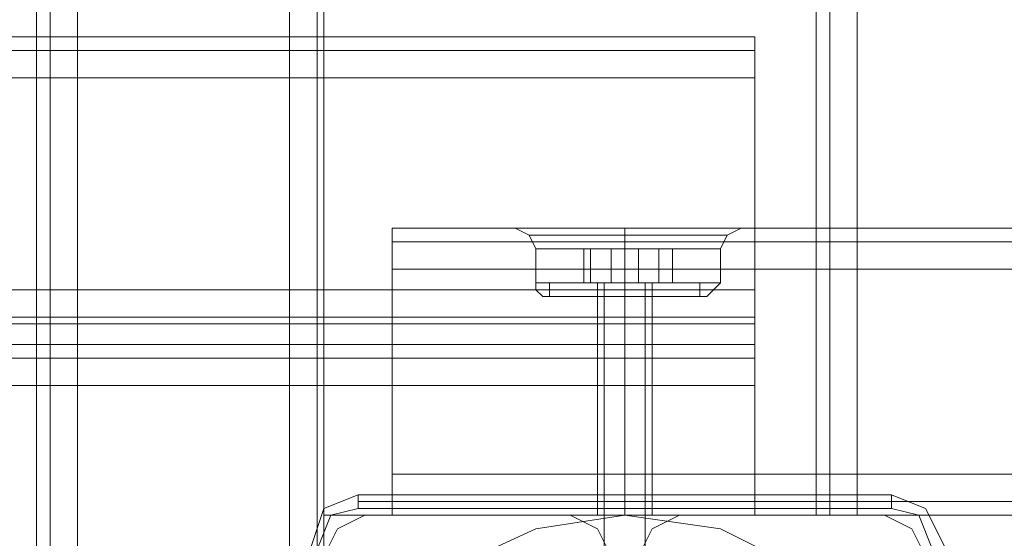
# Model space of a CAD drawing. Units: millimetres. Extents: x 1230 to 12410, y -3975 to 4816.
# Drawn here: x 4764 to 4913, y 1003 to 1082 of the extents above; entities that cross this region are included whole.
import ezdxf

# ---------------------------------------------------------------- set-up
doc = ezdxf.new("R2010")
doc.units = ezdxf.units.MM

# ---------------------------------------------------------------- blocks, each defined once
blk = doc.blocks.new('WMF1')
at = {"color": 30, "lineweight": 0}
for points in [[(4391.894, -1777.84), (4391.894, -2070.611)], [(4391.894, -1777.84), (4391.894, -2070.611)], [(4393.179, -2070.611), (4393.179, -1777.84)], [(4393.179, -2070.611), (4393.179, -1777.84)], [(4393.179, -2070.611), (4393.179, -1777.84)], [(4393.179, -1777.84), (4393.179, -2070.611)], [(4393.179, -1777.84), (4403.142, -1777.84), (4403.142, -2070.611), (4393.179, -2070.611)], [(4403.142, -2070.611), (4403.142, -1777.84)], [(4403.142, -2070.611), (4403.142, -1777.84)], [(4403.142, -1777.84), (4403.142, -2070.611)], [(4404.428, -1777.84), (4404.428, -2070.611)], [(4404.428, -1777.84), (4404.428, -2070.611)], [(4404.749, -1777.84), (4404.749, -2070.611)], [(4404.749, -1777.84), (4404.749, -2070.611)], [(4404.749, -1777.84), (4404.749, -2070.611)], [(4404.749, -1777.84), (4404.749, -2070.611)], [(4391.251, -1791.98), (4391.251, -2056.471)], [(4391.251, -1791.98), (4391.251, -2056.471)], [(4391.251, -1791.98), (4391.251, -2056.471)], [(4391.251, -1791.98), (4391.251, -2056.471)], [(4427.888, -2050.365), (4427.888, -1798.086)], [(4427.888, -2050.365), (4427.888, -1798.086)], [(4428.531, -2050.365), (4428.531, -1798.086)], [(4428.531, -2050.365), (4428.531, -1798.086)], [(4439.457, -2050.365), (4429.816, -2050.365), (4429.816, -1798.086)], [(4429.816, -2050.365), (4439.457, -2050.365), (4439.457, -1798.086)], [(4429.816, -2050.365), (4429.816, -1798.086)], [(4424.995, -2027.868), (4132.545, -2027.868)], [(4424.995, -2027.868), (4132.545, -2027.868)], [(4424.995, -2029.797), (4424.995, -2028.511), (4424.995, -2027.868)], [(4424.995, -2027.868), (4424.995, -2028.511), (4424.995, -2029.797)], [(4424.995, -2028.511), (4132.545, -2028.511)], [(4424.995, -2028.511), (4132.545, -2028.511)], [(4424.995, -2029.797), (4424.995, -2039.759), (4132.545, -2039.759), (4132.545, -2029.797)], [(4424.995, -2029.797), (4132.545, -2029.797)], [(4407.963, -2038.795), (4407.963, -2037.51), (4407.963, -2036.867)], [(4407.963, -2038.795), (4407.963, -2037.51), (4407.963, -2036.867)], [(4416.961, -2036.867), (4407.963, -2036.867)], [(4416.961, -2036.867), (4407.963, -2036.867)], [(4407.963, -2036.867), (4407.963, -2037.51), (4407.963, -2038.795)], [(4416.961, -2036.867), (4407.963, -2036.867)], [(4407.963, -2038.795), (4407.963, -2037.51), (4407.963, -2036.867)], [(4990.292, -2036.867), (4407.963, -2036.867)], [(4407.963, -2036.867), (4407.963, -2037.51), (4407.963, -2038.795)], [(4990.292, -2036.867), (4407.963, -2036.867)], [(4407.963, -2036.867), (4407.963, -2037.51), (4407.963, -2038.795)], [(4416.961, -2036.867), (4407.963, -2036.867)], [(4407.963, -2038.795), (4407.963, -2037.51), (4407.963, -2036.867)], [(4407.963, -2038.795), (4407.963, -2037.51), (4407.963, -2036.867)], [(4416.961, -2036.867), (4407.963, -2036.867)], [(4416.961, -2036.867), (4407.963, -2036.867)], [(4407.963, -2036.867), (4407.963, -2037.51), (4407.963, -2038.795)], [(4416.961, -2036.867), (4407.963, -2036.867)], [(4407.963, -2038.795), (4407.963, -2037.51), (4407.963, -2036.867)], [(4990.292, -2036.867), (4407.963, -2036.867)], [(4407.963, -2036.867), (4407.963, -2037.51), (4407.963, -2038.795)], [(4990.292, -2036.867), (4407.963, -2036.867)], [(4407.963, -2036.867), (4407.963, -2037.51), (4407.963, -2038.795)], [(4416.961, -2036.867), (4407.963, -2036.867)], [(4416.961, -2036.867), (4415.033, -2036.867), (4413.747, -2036.867)], [(4413.747, -2036.867), (4415.033, -2036.867), (4416.961, -2036.867)], [(4416.961, -2036.867), (4415.033, -2036.867), (4413.747, -2036.867)], [(4413.747, -2036.867), (4415.033, -2036.867), (4416.961, -2036.867)], [(4413.747, -2036.867), (4414.39, -2037.188), (4414.711, -2037.831)], [(4413.747, -2036.867), (4414.39, -2037.188), (4414.711, -2037.831)], [(4416.961, -2036.867), (4415.033, -2036.867), (4413.747, -2036.867)], [(4413.747, -2036.867), (4415.033, -2036.867), (4416.961, -2036.867)], [(4416.961, -2036.867), (4415.033, -2036.867), (4413.747, -2036.867)], [(4413.747, -2036.867), (4415.033, -2036.867), (4416.961, -2036.867)], [(4413.747, -2036.867), (4414.39, -2037.188), (4414.711, -2037.831)], [(4413.747, -2036.867), (4414.39, -2037.188), (4414.711, -2037.831)], [(4416.961, -2036.867), (4417.925, -2036.867), (4418.889, -2036.867), (4419.853, -2036.867), (4420.818, -2036.867)], [(4416.961, -2036.867), (4417.925, -2036.867), (4418.889, -2036.867), (4419.853, -2036.867), (4420.818, -2036.867)], [(4420.818, -2036.867), (4420.496, -2036.867), (4419.853, -2036.867), (4419.532, -2036.867), (4418.889, -2036.867), (4418.568, -2036.867), (4417.925, -2036.867), (4417.282, -2036.867), (4416.961, -2036.867)], [(4420.818, -2036.867), (4420.496, -2036.867), (4419.853, -2036.867), (4419.532, -2036.867), (4418.889, -2036.867), (4418.568, -2036.867), (4417.925, -2036.867), (4417.282, -2036.867), (4416.961, -2036.867)], [(4416.961, -2036.867), (4417.925, -2036.867), (4418.889, -2036.867), (4419.853, -2036.867), (4420.818, -2036.867)], [(4416.961, -2036.867), (4417.925, -2036.867), (4418.889, -2036.867), (4419.853, -2036.867), (4420.818, -2036.867)], [(4420.818, -2036.867), (4420.496, -2036.867), (4419.853, -2036.867), (4419.532, -2036.867), (4418.889, -2036.867), (4418.568, -2036.867), (4417.925, -2036.867), (4417.282, -2036.867), (4416.961, -2036.867)], [(4420.818, -2036.867), (4420.496, -2036.867), (4419.853, -2036.867), (4419.532, -2036.867), (4418.889, -2036.867), (4418.568, -2036.867), (4417.925, -2036.867), (4417.282, -2036.867), (4416.961, -2036.867)], [(4418.889, -2036.867), (4418.889, -2037.188), (4418.889, -2037.831)], [(4418.889, -2036.867), (4418.889, -2037.188), (4418.889, -2037.831)], [(4418.889, -2036.867), (4418.889, -2037.188), (4418.889, -2037.831)], [(4418.889, -2036.867), (4418.889, -2037.188), (4418.889, -2037.831)], [(4418.889, -2036.867), (4418.889, -2037.188), (4418.889, -2037.831)], [(4418.889, -2036.867), (4418.889, -2037.188), (4418.889, -2037.831)], [(4418.889, -2036.867), (4418.889, -2037.188), (4418.889, -2037.831)], [(4418.889, -2036.867), (4418.889, -2037.188), (4418.889, -2037.831)], [(4420.818, -2036.867), (4423.067, -2036.867), (4424.031, -2036.867)], [(4423.067, -2036.867), (4420.818, -2036.867)], [(4977.437, -2036.867), (4420.818, -2036.867)], [(4420.818, -2036.867), (4423.067, -2036.867), (4424.031, -2036.867)], [(4423.067, -2036.867), (4420.818, -2036.867)], [(4977.437, -2036.867), (4420.818, -2036.867)], [(4977.437, -2036.867), (4420.818, -2036.867)], [(4977.437, -2036.867), (4420.818, -2036.867)], [(4420.818, -2036.867), (4423.067, -2036.867), (4424.031, -2036.867)], [(4423.067, -2036.867), (4420.818, -2036.867)], [(4977.437, -2036.867), (4420.818, -2036.867)], [(4420.818, -2036.867), (4423.067, -2036.867), (4424.031, -2036.867)], [(4423.067, -2036.867), (4420.818, -2036.867)], [(4977.437, -2036.867), (4420.818, -2036.867)], [(4977.437, -2036.867), (4420.818, -2036.867)], [(4977.437, -2036.867), (4420.818, -2036.867)], [(4424.353, -2036.867), (4423.71, -2037.188), (4423.389, -2037.831)], [(4424.353, -2036.867), (4423.71, -2037.188), (4423.389, -2037.831)], [(4424.353, -2036.867), (4423.71, -2037.188), (4423.389, -2037.831)], [(4424.353, -2036.867), (4423.71, -2037.188), (4423.389, -2037.831)], [(4990.292, -2037.51), (4407.963, -2037.51)], [(4990.292, -2037.51), (4407.963, -2037.51)], [(4990.292, -2037.51), (4407.963, -2037.51)], [(4990.292, -2037.51), (4407.963, -2037.51)], [(4423.389, -2037.831), (4422.746, -2037.831), (4421.139, -2037.831), (4418.889, -2037.831), (4416.64, -2037.831), (4415.033, -2037.831), (4414.711, -2037.831)], [(4423.389, -2037.831), (4422.746, -2037.831), (4421.139, -2037.831), (4418.889, -2037.831), (4416.64, -2037.831), (4415.033, -2037.831), (4414.711, -2037.831)], [(4414.711, -2039.438), (4414.711, -2037.831)], [(4414.711, -2039.438), (4414.711, -2037.831)], [(4423.389, -2037.831), (4422.746, -2037.831), (4421.139, -2037.831), (4418.889, -2037.831), (4416.64, -2037.831), (4415.033, -2037.831), (4414.711, -2037.831)], [(4423.389, -2037.831), (4422.746, -2037.831), (4421.139, -2037.831), (4418.889, -2037.831), (4416.64, -2037.831), (4415.033, -2037.831), (4414.711, -2037.831)], [(4414.711, -2039.438), (4414.711, -2037.831)], [(4414.711, -2039.438), (4414.711, -2037.831)], [(4415.033, -2037.831), (4416.64, -2037.831), (4418.889, -2037.831), (4421.139, -2037.831), (4422.746, -2037.831), (4423.389, -2037.831)], [(4415.033, -2037.831), (4416.64, -2037.831), (4418.889, -2037.831), (4421.139, -2037.831), (4422.746, -2037.831), (4423.389, -2037.831)], [(4415.033, -2037.831), (4416.64, -2037.831), (4418.889, -2037.831), (4421.139, -2037.831), (4422.746, -2037.831), (4423.389, -2037.831)], [(4415.033, -2037.831), (4416.64, -2037.831), (4418.889, -2037.831), (4421.139, -2037.831), (4422.746, -2037.831), (4423.389, -2037.831)], [(4418.889, -2039.438), (4418.889, -2037.831)], [(4418.889, -2039.438), (4418.889, -2037.831)], [(4418.889, -2039.438), (4418.889, -2037.831)], [(4418.889, -2039.438), (4418.889, -2037.831)], [(4418.889, -2039.438), (4418.889, -2037.831)], [(4418.889, -2039.438), (4418.889, -2037.831)], [(4418.889, -2039.438), (4418.889, -2037.831)], [(4418.889, -2039.438), (4418.889, -2037.831)], [(4423.389, -2039.438), (4423.389, -2037.831)], [(4423.389, -2039.438), (4423.389, -2037.831)], [(4423.389, -2039.438), (4423.389, -2037.831)], [(4423.389, -2039.438), (4423.389, -2037.831)], [(4990.292, -2038.795), (4407.963, -2038.795)], [(4990.292, -2038.795), (4407.963, -2038.795)], [(4407.963, -2038.795), (4407.963, -2048.436)], [(4990.292, -2038.795), (4407.963, -2038.795)], [(4407.963, -2048.436), (4407.963, -2038.795)], [(4990.292, -2038.795), (4407.963, -2038.795)], [(4990.292, -2038.795), (4407.963, -2038.795)], [(4990.292, -2038.795), (4407.963, -2038.795)], [(4990.292, -2038.795), (4407.963, -2038.795)], [(4990.292, -2038.795), (4407.963, -2038.795)], [(4407.963, -2038.795), (4407.963, -2048.436)], [(4990.292, -2038.795), (4407.963, -2038.795)], [(4407.963, -2048.436), (4407.963, -2038.795)], [(4990.292, -2038.795), (4407.963, -2038.795)], [(4990.292, -2038.795), (4407.963, -2038.795)], [(4990.292, -2038.795), (4407.963, -2038.795)], [(4423.389, -2039.438), (4422.746, -2039.438), (4421.139, -2039.438), (4418.889, -2039.438), (4416.64, -2039.438), (4415.033, -2039.438), (4414.711, -2039.438)], [(4423.389, -2039.438), (4422.746, -2039.438), (4421.139, -2039.438), (4418.889, -2039.438), (4416.64, -2039.438), (4415.033, -2039.438), (4414.711, -2039.438)], [(4415.033, -2040.081), (4414.711, -2039.759), (4414.711, -2039.438)], [(4415.033, -2040.081), (4414.711, -2039.759), (4414.711, -2039.438)], [(4423.389, -2039.438), (4422.746, -2039.438), (4421.139, -2039.438), (4418.889, -2039.438), (4416.64, -2039.438), (4415.033, -2039.438), (4414.711, -2039.438)], [(4423.389, -2039.438), (4422.746, -2039.438), (4421.139, -2039.438), (4418.889, -2039.438), (4416.64, -2039.438), (4415.033, -2039.438), (4414.711, -2039.438)], [(4415.033, -2040.081), (4414.711, -2039.759), (4414.711, -2039.438)], [(4415.033, -2040.081), (4414.711, -2039.759), (4414.711, -2039.438)], [(4415.033, -2039.438), (4416.64, -2039.438), (4418.889, -2039.438), (4421.139, -2039.438), (4422.746, -2039.438), (4423.389, -2039.438)], [(4415.033, -2039.438), (4416.64, -2039.438), (4418.889, -2039.438), (4421.139, -2039.438), (4422.746, -2039.438), (4423.389, -2039.438)], [(4415.033, -2039.438), (4416.64, -2039.438), (4418.889, -2039.438), (4421.139, -2039.438), (4422.746, -2039.438), (4423.389, -2039.438)], [(4415.033, -2039.438), (4416.64, -2039.438), (4418.889, -2039.438), (4421.139, -2039.438), (4422.746, -2039.438), (4423.389, -2039.438)], [(4418.889, -2040.081), (4418.889, -2039.759), (4418.889, -2039.438)], [(4418.889, -2040.081), (4418.889, -2039.759), (4418.889, -2039.438)], [(4418.889, -2040.081), (4418.889, -2039.759), (4418.889, -2039.438)], [(4418.889, -2040.081), (4418.889, -2039.759), (4418.889, -2039.438)], [(4418.889, -2040.081), (4418.889, -2039.759), (4418.889, -2039.438)], [(4418.889, -2040.081), (4418.889, -2039.759), (4418.889, -2039.438)], [(4418.889, -2040.081), (4418.889, -2039.759), (4418.889, -2039.438)], [(4418.889, -2040.081), (4418.889, -2039.759), (4418.889, -2039.438)], [(4422.746, -2040.081), (4423.067, -2039.759), (4423.389, -2039.438)], [(4422.746, -2040.081), (4423.067, -2039.759), (4423.389, -2039.438)], [(4422.746, -2040.081), (4423.067, -2039.759), (4423.389, -2039.438)], [(4422.746, -2040.081), (4423.067, -2039.759), (4423.389, -2039.438)], [(4414.711, -2039.759), (4415.354, -2039.759), (4416.961, -2039.759), (4418.889, -2039.759), (4421.139, -2039.759), (4422.424, -2039.759), (4423.067, -2039.759)], [(4422.424, -2039.759), (4421.139, -2039.759), (4418.889, -2039.759), (4416.961, -2039.759), (4415.354, -2039.759), (4414.711, -2039.759)], [(4414.711, -2039.759), (4415.354, -2039.759), (4416.961, -2039.759), (4418.889, -2039.759), (4421.139, -2039.759), (4422.424, -2039.759), (4423.067, -2039.759)], [(4422.424, -2039.759), (4421.139, -2039.759), (4418.889, -2039.759), (4416.961, -2039.759), (4415.354, -2039.759), (4414.711, -2039.759)], [(4424.995, -2041.366), (4424.995, -2041.045), (4424.995, -2039.759)], [(4424.995, -2039.759), (4424.995, -2041.045), (4424.995, -2041.366)], [(4422.746, -2040.081), (4422.103, -2040.081), (4420.818, -2040.081), (4418.889, -2040.081), (4416.961, -2040.081), (4415.676, -2040.081), (4415.033, -2040.081)], [(4422.746, -2040.081), (4422.103, -2040.081), (4420.818, -2040.081), (4418.889, -2040.081), (4416.961, -2040.081), (4415.676, -2040.081), (4415.033, -2040.081)], [(4422.746, -2040.081), (4422.103, -2040.081), (4420.818, -2040.081), (4418.889, -2040.081), (4416.961, -2040.081), (4415.676, -2040.081), (4415.033, -2040.081)], [(4422.746, -2040.081), (4422.103, -2040.081), (4420.818, -2040.081), (4418.889, -2040.081), (4416.961, -2040.081), (4415.676, -2040.081), (4415.033, -2040.081)], [(4415.676, -2040.081), (4416.961, -2040.081), (4418.889, -2040.081), (4420.818, -2040.081), (4422.103, -2040.081), (4422.746, -2040.081)], [(4415.676, -2040.081), (4416.961, -2040.081), (4418.889, -2040.081), (4420.818, -2040.081), (4422.103, -2040.081), (4422.746, -2040.081)], [(4415.676, -2040.081), (4416.961, -2040.081), (4418.889, -2040.081), (4420.818, -2040.081), (4422.103, -2040.081), (4422.746, -2040.081)], [(4415.676, -2040.081), (4416.961, -2040.081), (4418.889, -2040.081), (4420.818, -2040.081), (4422.103, -2040.081), (4422.746, -2040.081)], [(4420.175, -2040.081), (4419.853, -2040.081), (4418.889, -2040.081), (4417.925, -2040.081), (4417.604, -2040.081)], [(4420.175, -2040.081), (4419.853, -2040.081), (4418.889, -2040.081), (4417.925, -2040.081), (4417.604, -2040.081)], [(4417.604, -2050.365), (4417.604, -2040.081)], [(4417.604, -2050.365), (4417.604, -2040.081)], [(4420.175, -2040.081), (4419.853, -2040.081), (4418.889, -2040.081), (4417.925, -2040.081), (4417.604, -2040.081)], [(4420.175, -2040.081), (4419.853, -2040.081), (4418.889, -2040.081), (4417.925, -2040.081), (4417.604, -2040.081)], [(4417.604, -2050.365), (4417.604, -2040.081)], [(4417.604, -2050.365), (4417.604, -2040.081)], [(4417.925, -2040.081), (4418.889, -2040.081), (4419.853, -2040.081), (4420.175, -2040.081)], [(4417.925, -2040.081), (4418.889, -2040.081), (4419.853, -2040.081), (4420.175, -2040.081)], [(4417.925, -2040.081), (4418.889, -2040.081), (4419.853, -2040.081), (4420.175, -2040.081)], [(4417.925, -2040.081), (4418.889, -2040.081), (4419.853, -2040.081), (4420.175, -2040.081)], [(4418.889, -2050.365), (4418.889, -2040.081)], [(4418.889, -2050.365), (4418.889, -2040.081)], [(4418.889, -2050.365), (4418.889, -2040.081)], [(4418.889, -2050.365), (4418.889, -2040.081)], [(4418.889, -2050.365), (4418.889, -2040.081)], [(4418.889, -2050.365), (4418.889, -2040.081)], [(4418.889, -2050.365), (4418.889, -2040.081)], [(4418.889, -2050.365), (4418.889, -2040.081)], [(4420.175, -2050.365), (4420.175, -2040.081)], [(4420.175, -2050.365), (4420.175, -2040.081)], [(4420.175, -2050.365), (4420.175, -2040.081)], [(4420.175, -2050.365), (4420.175, -2040.081)], [(4424.995, -2041.045), (4132.545, -2041.045)], [(4424.995, -2041.045), (4132.545, -2041.045)], [(4424.995, -2042.33), (4424.995, -2041.366), (4132.545, -2041.366), (4132.545, -2042.33)], [(4424.995, -2041.366), (4424.995, -2042.33), (4132.545, -2042.33), (4132.545, -2041.366)], [(4132.545, -2041.366), (4424.995, -2041.366)], [(4132.545, -2042.33), (4424.995, -2042.33)], [(4424.995, -2044.259), (4424.995, -2042.973), (4424.995, -2042.33)], [(4424.995, -2042.33), (4424.995, -2042.973), (4424.995, -2044.259)], [(4424.995, -2042.973), (4132.545, -2042.973)], [(4424.995, -2042.973), (4132.545, -2042.973)], [(4407.963, -2048.436), (4407.963, -2049.722), (4407.963, -2050.365)], [(4990.292, -2048.436), (4407.963, -2048.436)], [(4407.963, -2050.365), (4407.963, -2049.722), (4407.963, -2048.436)], [(4990.292, -2048.436), (4407.963, -2048.436)], [(4407.963, -2048.436), (4407.963, -2049.722), (4407.963, -2050.365)], [(4990.292, -2048.436), (4407.963, -2048.436)], [(4407.963, -2050.365), (4407.963, -2049.722), (4407.963, -2048.436)], [(4990.292, -2048.436), (4407.963, -2048.436)], [(4407.963, -2048.436), (4407.963, -2049.722), (4407.963, -2050.365)], [(4990.292, -2048.436), (4407.963, -2048.436)], [(4407.963, -2050.365), (4407.963, -2049.722), (4407.963, -2048.436)], [(4990.292, -2048.436), (4407.963, -2048.436)], [(4407.963, -2048.436), (4407.963, -2049.722), (4407.963, -2050.365)], [(4990.292, -2048.436), (4407.963, -2048.436)], [(4407.963, -2050.365), (4407.963, -2049.722), (4407.963, -2048.436)], [(4990.292, -2048.436), (4407.963, -2048.436)], [(4407.963, -2048.436), (4407.963, -2049.722), (4407.963, -2050.365)], [(4990.292, -2048.436), (4407.963, -2048.436)], [(4407.963, -2050.365), (4407.963, -2049.722), (4407.963, -2048.436)], [(4990.292, -2048.436), (4407.963, -2048.436)], [(4407.963, -2048.436), (4407.963, -2049.722), (4407.963, -2050.365)], [(4990.292, -2048.436), (4407.963, -2048.436)], [(4407.963, -2050.365), (4407.963, -2049.722), (4407.963, -2048.436)], [(4990.292, -2048.436), (4407.963, -2048.436)], [(4406.677, -2050.365), (4405.392, -2051.007), (4404.749, -2052.293)], [(4406.677, -2050.365), (4405.392, -2051.007), (4404.749, -2052.293)], [(4416.318, -2050.365), (4406.677, -2050.365)], [(4416.318, -2050.365), (4406.677, -2050.365)], [(4990.292, -2050.365), (4407.963, -2050.365)], [(4990.292, -2050.365), (4407.963, -2050.365)], [(4990.292, -2050.365), (4407.963, -2050.365)], [(4990.292, -2050.365), (4407.963, -2050.365)], [(4990.292, -2050.365), (4407.963, -2050.365)], [(4990.292, -2050.365), (4407.963, -2050.365)], [(4990.292, -2050.365), (4407.963, -2050.365)], [(4990.292, -2050.365), (4407.963, -2050.365)], [(4990.292, -2050.365), (4407.963, -2050.365)], [(4990.292, -2050.365), (4407.963, -2050.365)], [(4990.292, -2050.365), (4407.963, -2050.365)], [(4990.292, -2050.365), (4407.963, -2050.365)], [(4418.247, -2052.293), (4417.604, -2051.007), (4416.318, -2050.365)], [(4418.247, -2052.293), (4417.604, -2051.007), (4416.318, -2050.365)], [(4417.604, -2050.365), (4417.925, -2050.365), (4418.889, -2050.365), (4419.853, -2050.365), (4420.175, -2050.365)], [(4419.853, -2050.365), (4418.889, -2050.365), (4417.925, -2050.365), (4417.604, -2050.365)], [(4417.604, -2050.365), (4417.925, -2050.365), (4418.889, -2050.365), (4419.853, -2050.365), (4420.175, -2050.365)], [(4419.853, -2050.365), (4418.889, -2050.365), (4417.925, -2050.365), (4417.604, -2050.365)], [(4417.604, -2050.365), (4417.925, -2050.365), (4418.889, -2050.365), (4419.853, -2050.365), (4420.175, -2050.365)], [(4419.853, -2050.365), (4418.889, -2050.365), (4417.925, -2050.365), (4417.604, -2050.365)], [(4417.604, -2050.365), (4417.925, -2050.365), (4418.889, -2050.365), (4419.853, -2050.365), (4420.175, -2050.365)], [(4419.853, -2050.365), (4418.889, -2050.365), (4417.925, -2050.365), (4417.604, -2050.365)], [(4421.46, -2050.365), (4420.175, -2051.007), (4419.532, -2052.293)], [(4421.46, -2050.365), (4420.175, -2051.007), (4419.532, -2052.293)], [(4431.102, -2050.365), (4421.46, -2050.365)], [(4431.102, -2050.365), (4421.46, -2050.365)], [(4429.816, -2050.365), (4428.531, -2050.365), (4427.888, -2050.365)], [(4427.888, -2050.365), (4428.531, -2050.365), (4429.816, -2050.365)], [(4433.03, -2052.293), (4432.387, -2051.007), (4431.102, -2050.365)], [(4433.03, -2052.293), (4432.387, -2051.007), (4431.102, -2050.365)]]:
    blk.add_lwpolyline(points, dxfattribs=at)
for points in [[(4391.894, -1777.84), (4391.894, -2070.611), (4391.894, -1777.84)], [(4404.428, -1777.84), (4404.428, -2070.611), (4404.428, -1777.84)], [(4424.995, -2039.759), (4424.995, -2029.797), (4132.545, -2029.797), (4132.545, -2039.759), (4424.995, -2039.759)], [(4414.39, -2037.188), (4415.033, -2037.188), (4416.64, -2037.188), (4418.889, -2037.188), (4421.139, -2037.188), (4423.067, -2037.188), (4423.71, -2037.188), (4423.067, -2037.188), (4421.139, -2037.188), (4418.889, -2037.188), (4416.64, -2037.188), (4415.033, -2037.188), (4414.39, -2037.188)], [(4414.39, -2037.188), (4415.033, -2037.188), (4416.64, -2037.188), (4418.889, -2037.188), (4421.139, -2037.188), (4423.067, -2037.188), (4423.71, -2037.188), (4423.067, -2037.188), (4421.139, -2037.188), (4418.889, -2037.188), (4416.64, -2037.188), (4415.033, -2037.188), (4414.39, -2037.188)], [(4990.292, -2037.51), (4407.963, -2037.51), (4990.292, -2037.51), (4407.963, -2037.51), (4990.292, -2037.51)], [(4990.292, -2037.51), (4407.963, -2037.51), (4990.292, -2037.51), (4407.963, -2037.51), (4990.292, -2037.51)], [(4152.792, -2050.365), (4152.792, -2054.221), (4404.749, -2054.221), (4404.749, -2050.365), (4424.995, -2050.365), (4424.995, -2044.259), (4132.545, -2044.259), (4132.545, -2050.365), (4152.792, -2050.365)], [(4424.995, -2050.365), (4404.749, -2050.365), (4404.749, -2054.221), (4152.792, -2054.221), (4152.792, -2050.365), (4132.545, -2050.365), (4132.545, -2044.259), (4424.995, -2044.259), (4424.995, -2050.365)], [(4990.292, -2049.722), (4407.963, -2049.722), (4990.292, -2049.722), (4407.963, -2049.722), (4990.292, -2049.722), (4407.963, -2049.722), (4990.292, -2049.722)], [(4990.292, -2049.722), (4407.963, -2049.722), (4990.292, -2049.722), (4407.963, -2049.722), (4990.292, -2049.722), (4407.963, -2049.722), (4990.292, -2049.722)]]:
    blk.add_lwpolyline(points, close=True, dxfattribs=at)
at = {"color": 251, "lineweight": 0}
for points in [[(4418.247, -2037.831), (4416.961, -2037.831), (4416.961, -2039.438), (4418.247, -2039.438)], [(4416.961, -2037.831), (4417.282, -2037.831), (4417.282, -2039.438), (4416.961, -2039.438)], [(4418.247, -2037.831), (4416.961, -2037.831), (4416.961, -2039.438), (4418.247, -2039.438)], [(4416.961, -2037.831), (4417.282, -2037.831), (4417.282, -2039.438), (4416.961, -2039.438)], [(4418.247, -2037.831), (4416.961, -2037.831), (4416.961, -2039.438), (4418.247, -2039.438)], [(4416.961, -2037.831), (4417.282, -2037.831), (4417.282, -2039.438), (4416.961, -2039.438)], [(4418.247, -2037.831), (4416.961, -2037.831), (4416.961, -2039.438), (4418.247, -2039.438)], [(4416.961, -2037.831), (4417.282, -2037.831), (4417.282, -2039.438), (4416.961, -2039.438)], [(4417.282, -2037.831), (4419.532, -2037.831), (4419.532, -2039.438), (4417.282, -2039.438)], [(4417.604, -2037.831), (4417.282, -2037.831)], [(4417.282, -2037.831), (4419.532, -2037.831), (4419.532, -2039.438), (4417.282, -2039.438)], [(4417.604, -2037.831), (4417.282, -2037.831)], [(4417.282, -2037.831), (4419.532, -2037.831), (4419.532, -2039.438), (4417.282, -2039.438)], [(4417.604, -2037.831), (4417.282, -2037.831)], [(4417.282, -2037.831), (4419.532, -2037.831), (4419.532, -2039.438), (4417.282, -2039.438)], [(4417.604, -2037.831), (4417.282, -2037.831)], [(4420.496, -2037.831), (4418.247, -2037.831), (4418.247, -2039.438), (4420.496, -2039.438)], [(4420.496, -2037.831), (4418.247, -2037.831), (4418.247, -2039.438), (4420.496, -2039.438)], [(4420.496, -2037.831), (4418.247, -2037.831), (4418.247, -2039.438), (4420.496, -2039.438)], [(4420.496, -2037.831), (4418.247, -2037.831), (4418.247, -2039.438), (4420.496, -2039.438)], [(4419.532, -2037.831), (4421.139, -2037.831), (4421.139, -2039.438), (4419.532, -2039.438)], [(4419.532, -2037.831), (4421.139, -2037.831), (4421.139, -2039.438), (4419.532, -2039.438)], [(4419.532, -2037.831), (4421.139, -2037.831), (4421.139, -2039.438), (4419.532, -2039.438)], [(4419.532, -2037.831), (4421.139, -2037.831), (4421.139, -2039.438), (4419.532, -2039.438)], [(4420.175, -2037.831), (4420.496, -2037.831)], [(4420.175, -2037.831), (4420.496, -2037.831)], [(4420.175, -2037.831), (4420.496, -2037.831)], [(4420.175, -2037.831), (4420.496, -2037.831)], [(4421.139, -2037.831), (4420.496, -2037.831), (4420.496, -2039.438), (4421.139, -2039.438)], [(4421.139, -2037.831), (4420.496, -2037.831), (4420.496, -2039.438), (4421.139, -2039.438)], [(4421.139, -2037.831), (4420.496, -2037.831), (4420.496, -2039.438), (4421.139, -2039.438)], [(4421.139, -2037.831), (4420.496, -2037.831), (4420.496, -2039.438), (4421.139, -2039.438)], [(4422.424, -2039.438), (4421.782, -2039.438), (4420.496, -2039.438), (4418.889, -2039.438), (4417.282, -2039.438), (4415.997, -2039.438), (4415.354, -2039.438)], [(4415.676, -2039.438), (4415.354, -2039.438)], [(4415.354, -2039.438), (4415.354, -2040.081)], [(4422.424, -2039.438), (4421.782, -2039.438), (4420.496, -2039.438), (4418.889, -2039.438), (4417.282, -2039.438), (4415.997, -2039.438), (4415.354, -2039.438)], [(4415.676, -2039.438), (4415.354, -2039.438)], [(4415.354, -2039.438), (4415.354, -2040.081)], [(4422.424, -2039.438), (4421.782, -2039.438), (4420.496, -2039.438), (4418.889, -2039.438), (4417.282, -2039.438), (4415.997, -2039.438), (4415.354, -2039.438)], [(4415.676, -2039.438), (4415.354, -2039.438)], [(4415.354, -2039.438), (4415.354, -2040.081)], [(4422.424, -2039.438), (4421.782, -2039.438), (4420.496, -2039.438), (4418.889, -2039.438), (4417.282, -2039.438), (4415.997, -2039.438), (4415.354, -2039.438)], [(4415.676, -2039.438), (4415.354, -2039.438)], [(4415.354, -2039.438), (4415.354, -2040.081)], [(4415.676, -2039.438), (4415.997, -2039.438), (4417.282, -2039.438), (4418.889, -2039.438), (4420.496, -2039.438), (4421.782, -2039.438), (4422.103, -2039.438)], [(4421.782, -2039.438), (4420.496, -2039.438), (4418.889, -2039.438), (4417.282, -2039.438), (4415.997, -2039.438), (4415.676, -2039.438)], [(4415.676, -2039.438), (4415.997, -2039.438), (4417.282, -2039.438), (4418.889, -2039.438), (4420.496, -2039.438), (4421.782, -2039.438), (4422.424, -2039.438)], [(4421.782, -2039.438), (4420.496, -2039.438), (4418.889, -2039.438), (4417.282, -2039.438), (4415.997, -2039.438), (4415.676, -2039.438)], [(4415.676, -2039.438), (4415.997, -2039.438), (4417.282, -2039.438), (4418.889, -2039.438), (4420.496, -2039.438), (4421.782, -2039.438), (4422.103, -2039.438)], [(4421.782, -2039.438), (4420.496, -2039.438), (4418.889, -2039.438), (4417.282, -2039.438), (4415.997, -2039.438), (4415.676, -2039.438)], [(4415.676, -2039.438), (4415.997, -2039.438), (4417.282, -2039.438), (4418.889, -2039.438), (4420.496, -2039.438), (4421.782, -2039.438), (4422.424, -2039.438)], [(4421.782, -2039.438), (4420.496, -2039.438), (4418.889, -2039.438), (4417.282, -2039.438), (4415.997, -2039.438), (4415.676, -2039.438)], [(4415.676, -2039.438), (4415.997, -2039.438), (4417.282, -2039.438), (4418.889, -2039.438), (4420.496, -2039.438), (4421.782, -2039.438), (4422.103, -2039.438)], [(4421.782, -2039.438), (4420.496, -2039.438), (4418.889, -2039.438), (4417.282, -2039.438), (4415.997, -2039.438), (4415.676, -2039.438)], [(4415.676, -2039.438), (4415.997, -2039.438), (4417.282, -2039.438), (4418.889, -2039.438), (4420.496, -2039.438), (4421.782, -2039.438), (4422.424, -2039.438)], [(4421.782, -2039.438), (4420.496, -2039.438), (4418.889, -2039.438), (4417.282, -2039.438), (4415.997, -2039.438), (4415.676, -2039.438)], [(4415.676, -2039.438), (4415.997, -2039.438), (4417.282, -2039.438), (4418.889, -2039.438), (4420.496, -2039.438), (4421.782, -2039.438), (4422.103, -2039.438)], [(4421.782, -2039.438), (4420.496, -2039.438), (4418.889, -2039.438), (4417.282, -2039.438), (4415.997, -2039.438), (4415.676, -2039.438)], [(4415.676, -2039.438), (4415.997, -2039.438), (4417.282, -2039.438), (4418.889, -2039.438), (4420.496, -2039.438), (4421.782, -2039.438), (4422.424, -2039.438)], [(4421.782, -2039.438), (4420.496, -2039.438), (4418.889, -2039.438), (4417.282, -2039.438), (4415.997, -2039.438), (4415.676, -2039.438)], [(4415.997, -2039.438), (4417.282, -2039.438), (4418.889, -2039.438), (4420.496, -2039.438), (4421.782, -2039.438), (4422.424, -2039.438)], [(4415.997, -2039.438), (4417.282, -2039.438), (4418.889, -2039.438), (4420.496, -2039.438), (4421.782, -2039.438), (4422.424, -2039.438)], [(4415.997, -2039.438), (4417.282, -2039.438), (4418.889, -2039.438), (4420.496, -2039.438), (4421.782, -2039.438), (4422.424, -2039.438)], [(4415.997, -2039.438), (4417.282, -2039.438), (4418.889, -2039.438), (4420.496, -2039.438), (4421.782, -2039.438), (4422.424, -2039.438)], [(4420.496, -2039.438), (4419.853, -2039.438), (4418.889, -2039.438), (4417.925, -2039.438), (4417.282, -2039.438)], [(4417.282, -2039.438), (4417.604, -2039.438)], [(4420.496, -2039.438), (4419.853, -2039.438), (4418.889, -2039.438), (4417.925, -2039.438), (4417.282, -2039.438)], [(4417.282, -2039.438), (4417.604, -2039.438)], [(4420.496, -2039.438), (4419.853, -2039.438), (4418.889, -2039.438), (4417.925, -2039.438), (4417.282, -2039.438)], [(4417.282, -2039.438), (4417.604, -2039.438)], [(4420.496, -2039.438), (4419.853, -2039.438), (4418.889, -2039.438), (4417.925, -2039.438), (4417.282, -2039.438)], [(4417.282, -2039.438), (4417.604, -2039.438)], [(4420.175, -2039.438), (4419.853, -2039.438), (4418.889, -2039.438), (4417.925, -2039.438), (4417.604, -2039.438)], [(4417.604, -2039.438), (4417.925, -2039.438), (4418.889, -2039.438), (4419.853, -2039.438), (4420.175, -2039.438)], [(4419.853, -2039.438), (4418.889, -2039.438), (4417.925, -2039.438), (4417.604, -2039.438)], [(4420.175, -2039.438), (4419.853, -2039.438), (4418.889, -2039.438), (4417.925, -2039.438), (4417.604, -2039.438)], [(4417.604, -2039.438), (4417.604, -2040.081)], [(4420.175, -2039.438), (4419.853, -2039.438), (4418.889, -2039.438), (4417.925, -2039.438), (4417.604, -2039.438)], [(4417.604, -2039.438), (4417.925, -2039.438), (4418.889, -2039.438), (4419.853, -2039.438), (4420.175, -2039.438)], [(4419.853, -2039.438), (4418.889, -2039.438), (4417.925, -2039.438), (4417.604, -2039.438)], [(4420.175, -2039.438), (4419.853, -2039.438), (4418.889, -2039.438), (4417.925, -2039.438), (4417.604, -2039.438)], [(4417.604, -2039.438), (4417.604, -2040.081)], [(4420.175, -2039.438), (4419.853, -2039.438), (4418.889, -2039.438), (4417.925, -2039.438), (4417.604, -2039.438)], [(4417.604, -2039.438), (4417.925, -2039.438), (4418.889, -2039.438), (4419.853, -2039.438), (4420.175, -2039.438)], [(4419.853, -2039.438), (4418.889, -2039.438), (4417.925, -2039.438), (4417.604, -2039.438)], [(4420.175, -2039.438), (4419.853, -2039.438), (4418.889, -2039.438), (4417.925, -2039.438), (4417.604, -2039.438)], [(4417.604, -2039.438), (4417.604, -2040.081)], [(4420.175, -2039.438), (4419.853, -2039.438), (4418.889, -2039.438), (4417.925, -2039.438), (4417.604, -2039.438)], [(4417.604, -2039.438), (4417.925, -2039.438), (4418.889, -2039.438), (4419.853, -2039.438), (4420.175, -2039.438)], [(4419.853, -2039.438), (4418.889, -2039.438), (4417.925, -2039.438), (4417.604, -2039.438)], [(4420.175, -2039.438), (4419.853, -2039.438), (4418.889, -2039.438), (4417.925, -2039.438), (4417.604, -2039.438)], [(4417.604, -2039.438), (4417.604, -2040.081)], [(4417.925, -2039.438), (4418.889, -2039.438), (4419.853, -2039.438), (4420.175, -2039.438)], [(4417.925, -2039.438), (4417.925, -2060.97)], [(4417.925, -2039.438), (4418.889, -2039.438), (4419.853, -2039.438), (4420.496, -2039.438)], [(4417.925, -2039.438), (4418.889, -2039.438), (4419.853, -2039.438), (4420.175, -2039.438)], [(4417.925, -2039.438), (4418.889, -2039.438), (4419.853, -2039.438), (4420.175, -2039.438)], [(4417.925, -2039.438), (4417.925, -2060.97)], [(4417.925, -2039.438), (4418.889, -2039.438), (4419.853, -2039.438), (4420.496, -2039.438)], [(4417.925, -2039.438), (4418.889, -2039.438), (4419.853, -2039.438), (4420.175, -2039.438)], [(4417.925, -2039.438), (4418.889, -2039.438), (4419.853, -2039.438), (4420.175, -2039.438)], [(4417.925, -2039.438), (4417.925, -2060.97)], [(4417.925, -2039.438), (4418.889, -2039.438), (4419.853, -2039.438), (4420.496, -2039.438)], [(4417.925, -2039.438), (4418.889, -2039.438), (4419.853, -2039.438), (4420.175, -2039.438)], [(4417.925, -2039.438), (4418.889, -2039.438), (4419.853, -2039.438), (4420.175, -2039.438)], [(4417.925, -2039.438), (4417.925, -2060.97)], [(4417.925, -2039.438), (4418.889, -2039.438), (4419.853, -2039.438), (4420.496, -2039.438)], [(4417.925, -2039.438), (4418.889, -2039.438), (4419.853, -2039.438), (4420.175, -2039.438)], [(4418.889, -2039.438), (4418.889, -2040.081)], [(4418.889, -2039.438), (4418.889, -2040.081)], [(4418.889, -2039.438), (4418.889, -2040.081)], [(4418.889, -2039.438), (4418.889, -2040.081)], [(4418.889, -2039.438), (4418.889, -2040.081)], [(4418.889, -2039.438), (4418.889, -2040.081)], [(4418.889, -2039.438), (4418.889, -2040.081)], [(4418.889, -2039.438), (4418.889, -2040.081)], [(4418.889, -2039.438), (4418.889, -2040.081)], [(4418.889, -2039.438), (4418.889, -2040.081)], [(4418.889, -2039.438), (4418.889, -2040.081)], [(4418.889, -2039.438), (4418.889, -2040.081)], [(4418.889, -2039.438), (4418.889, -2040.081)], [(4418.889, -2039.438), (4418.889, -2040.081)], [(4418.889, -2039.438), (4418.889, -2040.081)], [(4418.889, -2039.438), (4418.889, -2040.081)], [(4419.853, -2039.438), (4419.853, -2060.97)], [(4419.853, -2039.438), (4419.853, -2060.97)], [(4419.853, -2039.438), (4419.853, -2060.97)], [(4419.853, -2039.438), (4419.853, -2060.97)], [(4420.496, -2039.438), (4420.175, -2039.438)], [(4420.175, -2039.438), (4420.175, -2040.081)], [(4420.496, -2039.438), (4420.175, -2039.438)], [(4420.175, -2039.438), (4420.175, -2040.081)], [(4420.496, -2039.438), (4420.175, -2039.438)], [(4420.175, -2039.438), (4420.175, -2040.081)], [(4420.496, -2039.438), (4420.175, -2039.438)], [(4420.175, -2039.438), (4420.175, -2040.081)], [(4422.103, -2039.438), (4422.424, -2039.438)], [(4422.103, -2039.438), (4422.424, -2039.438)], [(4422.103, -2039.438), (4422.424, -2039.438)], [(4422.103, -2039.438), (4422.424, -2039.438)], [(4422.424, -2039.438), (4422.424, -2040.081)], [(4422.424, -2039.438), (4422.424, -2040.081)], [(4422.424, -2039.438), (4422.424, -2040.081)], [(4422.424, -2039.438), (4422.424, -2040.081)], [(4415.354, -2040.081), (4415.997, -2040.081), (4417.282, -2040.081), (4418.889, -2040.081), (4420.496, -2040.081), (4421.782, -2040.081), (4422.424, -2040.081)], [(4421.782, -2040.081), (4420.496, -2040.081), (4418.889, -2040.081), (4417.282, -2040.081), (4415.997, -2040.081), (4415.354, -2040.081)], [(4415.354, -2040.081), (4415.997, -2040.081), (4417.282, -2040.081), (4418.889, -2040.081), (4420.496, -2040.081), (4421.782, -2040.081), (4422.424, -2040.081)], [(4421.782, -2040.081), (4420.496, -2040.081), (4418.889, -2040.081), (4417.282, -2040.081), (4415.997, -2040.081), (4415.354, -2040.081)], [(4415.354, -2040.081), (4415.997, -2040.081), (4417.282, -2040.081), (4418.889, -2040.081), (4420.496, -2040.081), (4421.782, -2040.081), (4422.424, -2040.081)], [(4421.782, -2040.081), (4420.496, -2040.081), (4418.889, -2040.081), (4417.282, -2040.081), (4415.997, -2040.081), (4415.354, -2040.081)], [(4415.354, -2040.081), (4415.997, -2040.081), (4417.282, -2040.081), (4418.889, -2040.081), (4420.496, -2040.081), (4421.782, -2040.081), (4422.424, -2040.081)], [(4421.782, -2040.081), (4420.496, -2040.081), (4418.889, -2040.081), (4417.282, -2040.081), (4415.997, -2040.081), (4415.354, -2040.081)], [(4420.175, -2040.081), (4419.853, -2040.081), (4418.889, -2040.081), (4417.925, -2040.081), (4417.604, -2040.081)], [(4420.175, -2040.081), (4419.853, -2040.081), (4418.889, -2040.081), (4417.925, -2040.081), (4417.604, -2040.081)], [(4420.175, -2040.081), (4419.853, -2040.081), (4418.889, -2040.081), (4417.925, -2040.081), (4417.604, -2040.081)], [(4420.175, -2040.081), (4419.853, -2040.081), (4418.889, -2040.081), (4417.925, -2040.081), (4417.604, -2040.081)], [(4417.925, -2040.081), (4418.889, -2040.081), (4419.853, -2040.081), (4420.175, -2040.081)], [(4417.925, -2040.081), (4418.889, -2040.081), (4419.853, -2040.081), (4420.175, -2040.081)], [(4417.925, -2040.081), (4418.889, -2040.081), (4419.853, -2040.081), (4420.175, -2040.081)], [(4417.925, -2040.081), (4418.889, -2040.081), (4419.853, -2040.081), (4420.175, -2040.081)]]:
    blk.add_lwpolyline(points, dxfattribs=at)
blk.add_lwpolyline([(4417.282, -2037.831), (4417.604, -2037.831), (4418.889, -2037.831), (4420.175, -2037.831), (4420.818, -2037.831), (4420.175, -2037.831), (4418.889, -2037.831), (4417.604, -2037.831), (4417.282, -2037.831)], close=True, dxfattribs=at)
blk.add_lwpolyline([(4417.282, -2037.831), (4417.604, -2037.831), (4418.889, -2037.831), (4420.175, -2037.831), (4420.818, -2037.831), (4420.175, -2037.831), (4418.889, -2037.831), (4417.604, -2037.831), (4417.282, -2037.831)], close=True, dxfattribs=at)
blk.add_lwpolyline([(4417.282, -2037.831), (4417.604, -2037.831), (4418.889, -2037.831), (4420.175, -2037.831), (4420.818, -2037.831), (4420.175, -2037.831), (4418.889, -2037.831), (4417.604, -2037.831), (4417.282, -2037.831)], close=True, dxfattribs=at)
blk.add_lwpolyline([(4417.282, -2037.831), (4417.604, -2037.831), (4418.889, -2037.831), (4420.175, -2037.831), (4420.818, -2037.831), (4420.175, -2037.831), (4418.889, -2037.831), (4417.604, -2037.831), (4417.282, -2037.831)], close=True, dxfattribs=at)
at = {"color": 7, "lineweight": 0}
for points in [[(4406.356, -2049.401), (4404.749, -2050.043), (4404.106, -2051.972)], [(4406.356, -2049.401), (4404.749, -2050.043), (4404.106, -2051.972)], [(4406.356, -2049.401), (4406.356, -2049.722), (4406.356, -2050.043)], [(4431.423, -2049.401), (4406.356, -2049.401)], [(4406.356, -2049.401), (4431.423, -2049.401)], [(4431.423, -2049.722), (4406.356, -2049.722)], [(4431.423, -2049.401), (4431.423, -2049.722), (4431.423, -2050.043)], [(4433.994, -2051.972), (4433.03, -2050.043), (4431.423, -2049.401)], [(4433.994, -2051.972), (4433.03, -2050.043), (4431.423, -2049.401)], [(4404.428, -2051.972), (4405.07, -2050.365), (4406.356, -2050.043)], [(4406.356, -2050.043), (4431.423, -2050.043)], [(4431.423, -2050.043), (4432.708, -2050.365), (4433.351, -2051.972)]]:
    blk.add_lwpolyline(points, dxfattribs=at)
at = {"color": 51, "lineweight": 0}
for points in [[(4406.677, -2050.365), (4405.392, -2051.007), (4404.749, -2052.293)], [(4406.677, -2050.365), (4405.392, -2051.007), (4404.749, -2052.293)], [(4416.318, -2050.365), (4406.677, -2050.365)], [(4416.318, -2050.365), (4406.677, -2050.365)], [(4418.247, -2052.293), (4417.604, -2051.007), (4416.318, -2050.365)], [(4418.247, -2052.293), (4417.604, -2051.007), (4416.318, -2050.365)], [(4421.46, -2050.365), (4420.175, -2051.007), (4419.532, -2052.293)], [(4421.46, -2050.365), (4420.175, -2051.007), (4419.532, -2052.293)], [(4431.102, -2050.365), (4421.46, -2050.365)], [(4431.102, -2050.365), (4421.46, -2050.365)], [(4433.03, -2052.293), (4432.387, -2051.007), (4431.102, -2050.365)], [(4433.03, -2052.293), (4432.387, -2051.007), (4431.102, -2050.365)]]:
    blk.add_lwpolyline(points, dxfattribs=at)
at = {"color": 7, "lineweight": 0}
blk.add_lwpolyline([(4418.889, -2078.324), (4414.711, -2077.681), (4410.534, -2075.753), (4407.641, -2072.539), (4405.713, -2068.683), (4404.749, -2064.505), (4405.713, -2060.006), (4407.641, -2056.149), (4410.534, -2052.936), (4414.711, -2051.007), (4418.889, -2050.365), (4423.389, -2051.007), (4427.245, -2052.936), (4430.137, -2056.149), (4432.387, -2060.006), (4433.03, -2064.505), (4432.387, -2068.683), (4430.137, -2072.539), (4427.245, -2075.753), (4423.389, -2077.681), (4418.889, -2078.324)], close=True, dxfattribs=at)
blk.add_lwpolyline([(4418.889, -2078.324), (4414.711, -2077.681), (4410.534, -2075.753), (4407.641, -2072.539), (4405.713, -2068.683), (4404.749, -2064.505), (4405.713, -2060.006), (4407.641, -2056.149), (4410.534, -2052.936), (4414.711, -2051.007), (4418.889, -2050.365), (4423.389, -2051.007), (4427.245, -2052.936), (4430.137, -2056.149), (4432.387, -2060.006), (4433.03, -2064.505), (4432.387, -2068.683), (4430.137, -2072.539), (4427.245, -2075.753), (4423.389, -2077.681), (4418.889, -2078.324)], close=True, dxfattribs=at)

msp = doc.modelspace()

# ---------------------------------------------------------------- block references
at = {"xscale": 3.21993576, "yscale": 3.21993576, "zscale": 3.21993576}
msp.add_blockref('WMF1', (-9372.93, 7608.52), dxfattribs=at)

doc.saveas('drawing.dxf')
